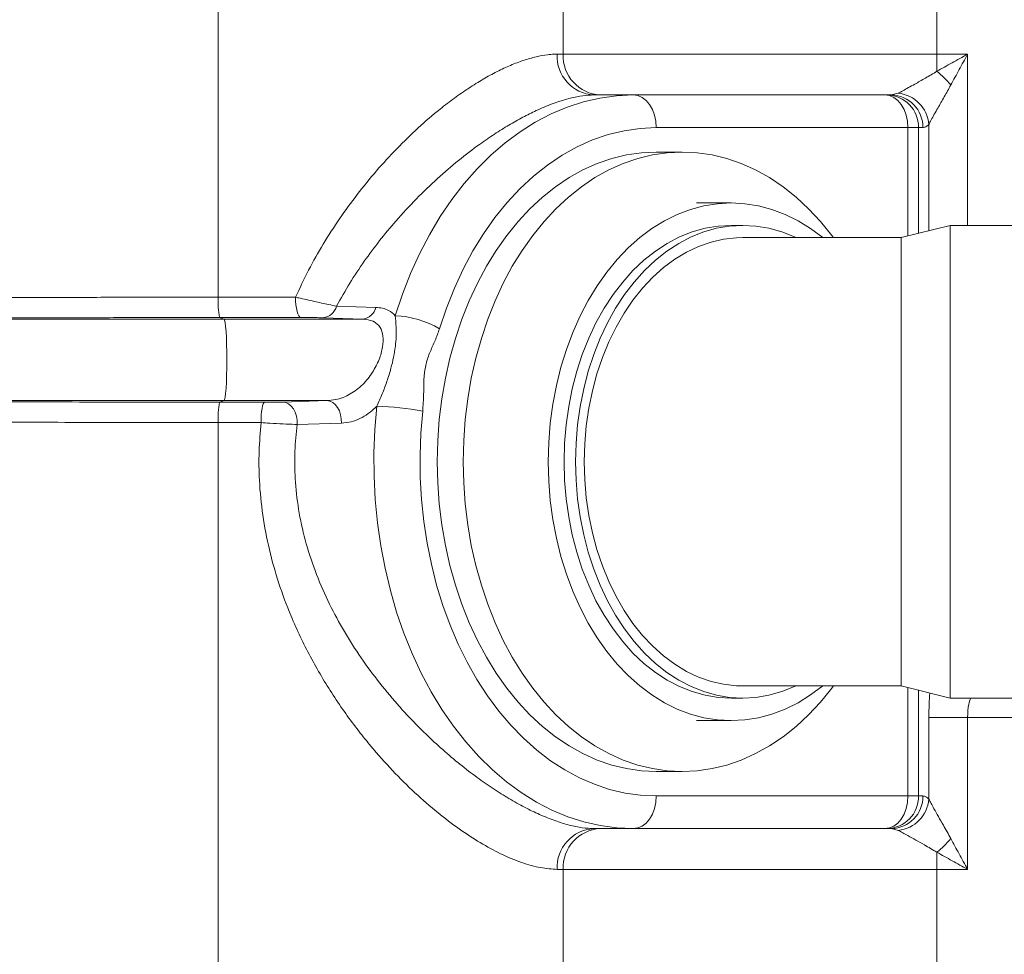
# Paper-space layout 'CM-Y2000 EN' of a CAD drawing. Units: millimetres. Extents: x 150 to 12450, y 150 to 8760.
# Drawn here: x 7193 to 7435, y 1386 to 1616 of the extents above; entities that cross this region are included whole.
import ezdxf

# ---------------------------------------------------------------- set-up
doc = ezdxf.new("R2010")
doc.units = ezdxf.units.MM
doc.styles.add('SLDTEXTSTYLE0', font='TXT', dxfattribs={"width": 0.7})
doc.dimstyles.new('SLDDIMSTYLE2', dxfattribs={"dimtxt": 105, "dimasz": 106.68, "dimexe": 0, "dimexo": 0.0625, "dimgap": 26.25, "dimtad": 1, "dimrnd": 1e-09, "dimzin": 12, "dimdsep": 46, "dimtxsty": 'SLDTEXTSTYLE0', "dimsah": 1, "dimcen": 0.09, "dimadec": 0, "dimazin": 3, "dimtfac": 1, "dimtofl": 0, "dimtmove": 0, "dimatfit": 3, "dimfxl": 1, "dimfrac": 2, "dimtolj": 1, "dimtzin": 12, "dimarcsym": 0})

# ---------------------------------------------------------------- blocks, each defined once
blk = doc.blocks.new('_D_7')
at = {"color": 7, "linetype": 'Continuous', "lineweight": 0, "ltscale": 30}
for p, q in [((4858.3, 3212.26), (4858.3, 3621.9)), ((5155.81, 1555.47), (5155.81, 3621.9)), ((5155.81, 3591.9), (4858.3, 3591.9)), ((5155.81, 3591.9), (7001.33, 3591.9))]:
    blk.add_line(p, q, dxfattribs=at)
for points in [[(4858.3, 3591.9), (4964.98, 3580.47), (4964.98, 3603.33)], [(5155.81, 3591.9), (5049.13, 3603.33), (5049.13, 3580.47)]]:
    blk.add_solid(points, dxfattribs=at)
at = {"color": 7, "linetype": 'Continuous', "lineweight": 0, "ltscale": 30, "char_height": 105, "attachment_point": 1, "style": 'SLDTEXTSTYLE0'}
for s, insert in [('Minimum 300 mm gap around', (5245.61, 3890.35)), ('the installation for backfilling', (5270.77, 3727.25))]:
    blk.add_mtext(s, dxfattribs=dict(at, insert=insert))

psp = doc.layouts.new('CM-Y2000 EN')

# ---------------------------------------------------------------- linework, layer by layer
at = {"color": 7, "linetype": 'Continuous', "lineweight": 15, "ltscale": 30}
for p, q in [((7241.969, 1547.655), (7241.969, 1701.86)), ((7326.593, 1607.258), (7326.593, 1701.86)), ((7418.299, 1607.258), (7418.299, 1701.86)), ((7325.117, 1607.258), (7326.593, 1607.258)), ((7326.593, 1607.258), (7418.299, 1607.258)), ((7418.299, 1607.258), (7425.829, 1607.258)), ((7334.14, 1597.258), (7333.988, 1597.255)), ((7334.14, 1597.258), (7343.797, 1597.258)), ((7343.797, 1597.258), (7405.546, 1597.258)), ((7405.546, 1597.258), (7406.063, 1597.258)), ((7406.063, 1597.258), (7407.137, 1597.258)), ((7407.137, 1597.258), (7408.834, 1597.689)), ((7411.203, 1589.258), (7349.454, 1589.258)), ((7413.788, 1589.258), (7411.203, 1589.258)), ((7414.862, 1589.258), (7413.788, 1589.258)), ((7355.818, 1583.258), (7349.454, 1583.258)), ((7367.839, 1570.758), (7359.354, 1570.758)), ((7370.667, 1565.258), (7367.839, 1565.258)), ((7421.558, 1565.258), (7409.558, 1562.258)), ((7457.558, 1565.258), (7421.558, 1565.258)), ((7421.558, 1449.258), (7421.558, 1565.258)), ((7409.558, 1562.258), (7370.667, 1562.258)), ((7409.558, 1452.258), (7409.558, 1562.258)), ((7241.969, 1547.655), (7260.944, 1547.655)), ((7270.986, 1545.458), (7280.673, 1545.147)), ((7243.404, 1542.254), (6996.159, 1542.254)), ((7243.404, 1542.254), (7242.314, 1542.657)), ((7262.213, 1542.657), (7242.314, 1542.657)), ((7277.42, 1542.254), (7243.404, 1542.254)), ((7277.42, 1542.254), (7267.745, 1542.582)), ((7243.404, 1522.261), (6996.159, 1522.261)), ((7242.314, 1521.858), (7243.404, 1522.261)), ((7268.634, 1522.261), (7243.404, 1522.261)), ((7257.792, 1521.916), (7268.634, 1522.261)), ((7242.314, 1521.858), (7253.333, 1521.858)), ((7241.969, 1381.785), (7241.969, 1516.86)), ((7252.476, 1516.86), (7241.969, 1516.86)), ((7272.186, 1516.736), (7261.337, 1516.41)), ((7370.667, 1452.258), (7409.558, 1452.258)), ((7409.558, 1452.258), (7421.558, 1449.258)), ((7367.839, 1449.258), (7370.667, 1449.258)), ((7421.558, 1449.258), (7457.558, 1449.258)), ((7359.354, 1443.758), (7367.839, 1443.758)), ((7416.323, 1424.481), (7416.323, 1444.557)), ((7416.323, 1444.557), (7425.829, 1444.557)), ((7425.829, 1444.557), (7425.829, 1407.258)), ((7455.439, 1444.557), (7425.829, 1444.557)), ((7349.454, 1431.258), (7355.818, 1431.258)), ((7349.454, 1425.258), (7411.203, 1425.258)), ((7411.203, 1425.258), (7413.788, 1425.258)), ((7413.788, 1425.258), (7414.862, 1425.258)), ((7334.14, 1417.258), (7343.797, 1417.258)), ((7405.546, 1417.258), (7343.797, 1417.258)), ((7406.063, 1417.258), (7405.546, 1417.258)), ((7407.137, 1417.258), (7406.063, 1417.258)), ((7408.834, 1416.826), (7407.137, 1417.258)), ((7326.593, 1407.258), (7325.117, 1407.258)), ((7326.593, 1381.785), (7326.593, 1407.258)), ((7418.299, 1407.258), (7326.593, 1407.258)), ((7418.299, 1381.785), (7418.299, 1407.258)), ((7425.829, 1407.258), (7418.299, 1407.258))]:
    psp.add_line(p, q, dxfattribs=at)
at = {"color": 8, "linetype": 'Continuous', "lineweight": 15, "ltscale": 30}
for p, q in [((7425.829, 1607.258), (7425.829, 1565.258)), ((7416.323, 1563.949), (7416.323, 1590.034)), ((7411.203, 1562.669), (7411.203, 1589.258)), ((7413.788, 1589.258), (7413.788, 1563.315)), ((7411.203, 1425.258), (7411.203, 1451.846)), ((7413.788, 1451.2), (7413.788, 1425.258))]:
    psp.add_line(p, q, dxfattribs=at)
at = {"color": 7, "linetype": 'Continuous', "lineweight": 15, "ltscale": 30, "flags": 128}
for points in [[(7285.421, 1543.096), (7287.176, 1548.344), (7289.167, 1553.42), (7291.385, 1558.305), (7293.821, 1562.978), (7296.465, 1567.418), (7299.306, 1571.608), (7302.332, 1575.531), (7305.53, 1579.169), (7308.888, 1582.509), (7312.391, 1585.535), (7316.025, 1588.235), (7319.774, 1590.599), (7323.623, 1592.616), (7327.556, 1594.278), (7331.557, 1595.577), (7335.609, 1596.509), (7339.694, 1597.07), (7343.797, 1597.258)], [(7349.454, 1589.258), (7349.345, 1590.818), (7349.023, 1592.319), (7348.501, 1593.702), (7347.797, 1594.914), (7346.94, 1595.909), (7345.962, 1596.649), (7344.901, 1597.104), (7343.797, 1597.258)], [(7411.203, 1589.258), (7411.094, 1590.818), (7410.772, 1592.319), (7410.249, 1593.702), (7409.546, 1594.914), (7408.689, 1595.909), (7407.711, 1596.649), (7406.65, 1597.104), (7405.546, 1597.258)], [(7349.454, 1589.258), (7345.496, 1589.066), (7341.557, 1588.494), (7337.655, 1587.542), (7333.808, 1586.216), (7330.033, 1584.521), (7326.35, 1582.466), (7322.774, 1580.061), (7319.322, 1577.316), (7316.011, 1574.244), (7312.856, 1570.859), (7309.872, 1567.178), (7307.072, 1563.218), (7304.47, 1558.996), (7302.078, 1554.533), (7299.907, 1549.85), (7297.967, 1544.968), (7296.267, 1539.91)], [(7349.454, 1583.258), (7345.787, 1583.08), (7342.136, 1582.55), (7338.52, 1581.668), (7334.955, 1580.439), (7331.458, 1578.869), (7328.044, 1576.966), (7324.73, 1574.737), (7321.532, 1572.193), (7318.463, 1569.347), (7315.539, 1566.212), (7312.774, 1562.801), (7310.179, 1559.132), (7307.767, 1555.22), (7305.55, 1551.085), (7303.537, 1546.746), (7301.739, 1542.223), (7300.163, 1537.536), (7298.817, 1532.708), (7297.707, 1527.762), (7296.838, 1522.72), (7296.214, 1517.606), (7295.839, 1512.444), (7295.714, 1507.258), (7295.839, 1502.071), (7296.214, 1496.909), (7296.838, 1491.795), (7297.707, 1486.753), (7298.817, 1481.807), (7300.163, 1476.979), (7301.739, 1472.293), (7303.537, 1467.769), (7305.55, 1463.43), (7307.767, 1459.295), (7310.179, 1455.384), (7312.774, 1451.714), (7315.539, 1448.304), (7318.463, 1445.168), (7321.532, 1442.322), (7324.73, 1439.778), (7328.044, 1437.55), (7331.458, 1435.646), (7334.955, 1434.076), (7338.52, 1432.847), (7342.136, 1431.965), (7345.787, 1431.435), (7349.454, 1431.258)], [(7392.906, 1562.258), (7392.498, 1562.801), (7389.733, 1566.212), (7386.809, 1569.347), (7383.74, 1572.193), (7380.542, 1574.737), (7377.228, 1576.966), (7373.814, 1578.869), (7370.317, 1580.439), (7366.752, 1581.668), (7363.136, 1582.55), (7359.485, 1583.08), (7355.818, 1583.258), (7352.151, 1583.08), (7348.5, 1582.55), (7344.884, 1581.668), (7341.319, 1580.439), (7337.822, 1578.869), (7334.408, 1576.966), (7331.094, 1574.737), (7327.895, 1572.193), (7324.827, 1569.347), (7321.903, 1566.212), (7319.138, 1562.801), (7316.543, 1559.132), (7314.131, 1555.22), (7311.914, 1551.085), (7309.901, 1546.746), (7308.103, 1542.223), (7306.527, 1537.536), (7305.181, 1532.708), (7304.071, 1527.762), (7303.202, 1522.72), (7302.578, 1517.606), (7302.203, 1512.444), (7302.078, 1507.258), (7302.203, 1502.071), (7302.578, 1496.909), (7303.202, 1491.795), (7304.071, 1486.753), (7305.181, 1481.807), (7306.527, 1476.979), (7308.103, 1472.293), (7309.901, 1467.769), (7311.914, 1463.43), (7314.131, 1459.295), (7316.543, 1455.384), (7319.138, 1451.714), (7321.903, 1448.304), (7324.827, 1445.168), (7327.895, 1442.322), (7331.094, 1439.778), (7334.408, 1437.55), (7337.822, 1435.646), (7341.319, 1434.076), (7344.884, 1432.847), (7348.5, 1431.965), (7352.151, 1431.435), (7355.818, 1431.258), (7359.485, 1431.435), (7363.136, 1431.965), (7366.752, 1432.847), (7370.317, 1434.076), (7373.814, 1435.646), (7377.228, 1437.55), (7380.542, 1439.778), (7383.74, 1442.322), (7386.809, 1445.168), (7389.733, 1448.304), (7392.498, 1451.714), (7392.906, 1452.258)], [(7390.28, 1452.258), (7387.321, 1450.046), (7384.243, 1448.147), (7381.074, 1446.579), (7377.83, 1445.35), (7374.531, 1444.467), (7371.194, 1443.935), (7367.839, 1443.758), (7364.483, 1443.935), (7361.147, 1444.467), (7357.847, 1445.35), (7354.604, 1446.579), (7351.435, 1448.147), (7348.357, 1450.046), (7345.388, 1452.265), (7342.545, 1454.791), (7339.843, 1457.611), (7337.298, 1460.709), (7334.924, 1464.067), (7332.734, 1467.666), (7330.74, 1471.487), (7328.953, 1475.508), (7327.384, 1479.706), (7326.041, 1484.058), (7324.932, 1488.541), (7324.063, 1493.127), (7323.439, 1497.793), (7323.063, 1502.512), (7322.938, 1507.258), (7323.063, 1512.003), (7323.439, 1516.722), (7324.063, 1521.388), (7324.932, 1525.975), (7326.041, 1530.457), (7327.384, 1534.809), (7328.953, 1539.008), (7330.74, 1543.028), (7332.734, 1546.849), (7334.924, 1550.449), (7337.298, 1553.806), (7339.843, 1556.904), (7342.545, 1559.724), (7345.388, 1562.25), (7348.357, 1564.469), (7351.435, 1566.368), (7354.604, 1567.936), (7357.847, 1569.165), (7361.147, 1570.048), (7364.483, 1570.58), (7367.839, 1570.758), (7371.194, 1570.58), (7374.531, 1570.048), (7377.83, 1569.165), (7381.074, 1567.936), (7384.243, 1566.368), (7387.321, 1564.469), (7390.28, 1562.258)], [(7367.839, 1449.258), (7364.621, 1449.436), (7361.423, 1449.972), (7358.265, 1450.86), (7355.165, 1452.096), (7352.144, 1453.673), (7349.22, 1455.579), (7346.41, 1457.804), (7343.732, 1460.335), (7341.204, 1463.154), (7338.839, 1466.245), (7336.653, 1469.59), (7334.659, 1473.166), (7332.87, 1476.953), (7331.297, 1480.926), (7329.948, 1485.062), (7328.834, 1489.335), (7327.96, 1493.718), (7327.332, 1498.184), (7326.953, 1502.707), (7326.827, 1507.258), (7326.953, 1511.808), (7327.332, 1516.331), (7327.96, 1520.797), (7328.834, 1525.181), (7329.948, 1529.453), (7331.297, 1533.589), (7332.87, 1537.562), (7334.659, 1541.349), (7336.653, 1544.926), (7338.839, 1548.27), (7341.204, 1551.361), (7343.732, 1554.181), (7346.41, 1556.711), (7349.22, 1558.936), (7352.144, 1560.843), (7355.165, 1562.419), (7358.265, 1563.655), (7361.423, 1564.543), (7364.621, 1565.079), (7367.839, 1565.258)], [(7383.686, 1452.258), (7383.341, 1452.096), (7380.241, 1450.86), (7377.083, 1449.972), (7373.885, 1449.436), (7370.667, 1449.258), (7367.449, 1449.436), (7364.252, 1449.972), (7361.093, 1450.86), (7357.994, 1452.096), (7354.973, 1453.673), (7352.048, 1455.579), (7349.238, 1457.804), (7346.561, 1460.335), (7344.032, 1463.154), (7341.667, 1466.245), (7339.481, 1469.59), (7337.488, 1473.166), (7335.699, 1476.953), (7334.125, 1480.926), (7332.777, 1485.062), (7331.662, 1489.335), (7330.788, 1493.718), (7330.16, 1498.184), (7329.781, 1502.707), (7329.655, 1507.258), (7329.781, 1511.808), (7330.16, 1516.331), (7330.788, 1520.797), (7331.662, 1525.181), (7332.777, 1529.453), (7334.125, 1533.589), (7335.699, 1537.562), (7337.488, 1541.349), (7339.481, 1544.926), (7341.667, 1548.27), (7344.032, 1551.361), (7346.561, 1554.181), (7349.238, 1556.711), (7352.048, 1558.936), (7354.973, 1560.843), (7357.994, 1562.419), (7361.093, 1563.655), (7364.252, 1564.543), (7367.449, 1565.079), (7370.667, 1565.258), (7373.885, 1565.079), (7377.083, 1564.543), (7380.241, 1563.655), (7383.341, 1562.419), (7383.686, 1562.258)], [(7370.667, 1452.258), (7369.101, 1452.302), (7365.979, 1452.659), (7362.888, 1453.369), (7359.847, 1454.429), (7356.876, 1455.832), (7353.995, 1457.568), (7351.222, 1459.626), (7348.575, 1461.993), (7346.071, 1464.654), (7343.727, 1467.591), (7341.557, 1470.786), (7339.576, 1474.217), (7337.797, 1477.862), (7336.231, 1481.698), (7334.888, 1485.699), (7333.778, 1489.841), (7332.906, 1494.095), (7332.28, 1498.435), (7331.902, 1502.832), (7331.776, 1507.258), (7331.902, 1511.683), (7332.28, 1516.08), (7332.906, 1520.42), (7333.778, 1524.674), (7334.888, 1528.816), (7336.231, 1532.817), (7337.797, 1536.653), (7339.576, 1540.298), (7341.557, 1543.729), (7343.727, 1546.924), (7346.071, 1549.861), (7348.575, 1552.522), (7351.222, 1554.889), (7353.995, 1556.947), (7356.876, 1558.683), (7359.847, 1560.086), (7362.888, 1561.146), (7365.979, 1561.857), (7369.101, 1562.213), (7370.667, 1562.258)], [(7262.213, 1542.657), (7261.964, 1542.775), (7261.725, 1543.075), (7261.506, 1543.544), (7261.314, 1544.167), (7261.157, 1544.919), (7261.04, 1545.772), (7260.969, 1546.696), (7260.944, 1547.655)], [(7243.404, 1522.261), (7243.54, 1522.497), (7243.669, 1523.096), (7243.789, 1524.035), (7243.893, 1525.28), (7243.978, 1526.784), (7244.042, 1528.491), (7244.081, 1530.339), (7244.094, 1532.258), (7244.081, 1534.176), (7244.042, 1536.024), (7243.978, 1537.731), (7243.893, 1539.235), (7243.789, 1540.48), (7243.669, 1541.419), (7243.54, 1542.018), (7243.404, 1542.254)], [(7272.186, 1516.736), (7272.171, 1517.774), (7272.004, 1518.789), (7271.694, 1519.739), (7271.253, 1520.582), (7270.701, 1521.282), (7270.062, 1521.809), (7269.363, 1522.14), (7268.634, 1522.261)], [(7252.476, 1516.86), (7252.493, 1517.819), (7252.541, 1518.743), (7252.62, 1519.597), (7252.726, 1520.349), (7252.855, 1520.971), (7253.003, 1521.441), (7253.164, 1521.74), (7253.333, 1521.858)], [(7257.792, 1521.916), (7258.519, 1521.795), (7259.216, 1521.464), (7259.853, 1520.939), (7260.403, 1520.242), (7260.842, 1519.402), (7261.152, 1518.456), (7261.32, 1517.444), (7261.337, 1516.41)], [(7343.797, 1417.258), (7339.739, 1417.441), (7335.698, 1417.989), (7331.69, 1418.901), (7327.731, 1420.173), (7323.837, 1421.799), (7320.025, 1423.773), (7316.309, 1426.086), (7312.705, 1428.73), (7309.228, 1431.693), (7305.891, 1434.964), (7302.709, 1438.53), (7299.694, 1442.374), (7296.858, 1446.483), (7294.214, 1450.84), (7291.771, 1455.426), (7289.54, 1460.222), (7287.53, 1465.211), (7285.748, 1470.37), (7284.203, 1475.68), (7282.901, 1481.118), (7281.846, 1486.662), (7281.044, 1492.29), (7280.497, 1497.979), (7280.207, 1503.706), (7280.176, 1509.448), (7280.405, 1515.18), (7280.891, 1520.88)], [(7292.139, 1519.669), (7291.684, 1514.275), (7291.482, 1508.85), (7291.535, 1503.419), (7291.842, 1498.004), (7292.401, 1492.63), (7293.211, 1487.319), (7294.268, 1482.097), (7295.567, 1476.985), (7297.103, 1472.005), (7298.868, 1467.181), (7300.856, 1462.532), (7303.056, 1458.08), (7305.46, 1453.843), (7308.058, 1449.841), (7310.837, 1446.091), (7313.785, 1442.609), (7316.89, 1439.411), (7320.138, 1436.51), (7323.515, 1433.921), (7327.005, 1431.653), (7330.594, 1429.717), (7334.266, 1428.121), (7338.004, 1426.872), (7341.793, 1425.977), (7345.615, 1425.437), (7349.454, 1425.258)], [(7349.454, 1425.258), (7349.345, 1423.697), (7349.023, 1422.196), (7348.501, 1420.813), (7347.797, 1419.601), (7346.94, 1418.606), (7345.962, 1417.867), (7344.901, 1417.411), (7343.797, 1417.258)], [(7411.203, 1425.258), (7411.094, 1423.697), (7410.772, 1422.196), (7410.249, 1420.813), (7409.546, 1419.601), (7408.689, 1418.606), (7407.711, 1417.867), (7406.65, 1417.411), (7405.546, 1417.258)]]:
    psp.add_lwpolyline(points, dxfattribs=at)
at = {"color": 8, "linetype": 'Continuous', "lineweight": 15, "ltscale": 30, "flags": 128}
psp.add_lwpolyline([(7370.667, 1452.258), (7369.101, 1452.302), (7365.979, 1452.659), (7362.888, 1453.369), (7359.847, 1454.429), (7356.876, 1455.832), (7353.995, 1457.568), (7351.222, 1459.626), (7348.575, 1461.993), (7346.071, 1464.654), (7343.727, 1467.591), (7341.557, 1470.786), (7339.576, 1474.217), (7337.797, 1477.862), (7336.231, 1481.698), (7334.888, 1485.699), (7333.778, 1489.841), (7332.906, 1494.095), (7332.28, 1498.435), (7331.902, 1502.832), (7331.776, 1507.258), (7331.902, 1511.683), (7332.28, 1516.08), (7332.906, 1520.42), (7333.778, 1524.674), (7334.888, 1528.816), (7336.231, 1532.817), (7337.797, 1536.653), (7339.576, 1540.298), (7341.557, 1543.729), (7343.727, 1546.924), (7346.071, 1549.861), (7348.575, 1552.522), (7351.222, 1554.889), (7353.995, 1556.947), (7356.876, 1558.683), (7359.847, 1560.086), (7362.888, 1561.146), (7365.979, 1561.857), (7369.101, 1562.213), (7370.667, 1562.258)], dxfattribs=at)
at = {"color": 7, "linetype": 'Continuous', "lineweight": 15, "ltscale": 900}
for centre, radius, start, end in [((7334.655, 1606.793), 9.549, 177.21113, 266.90888), ((7336.197, 1606.86), 9.612, 177.63, 267.41552), ((7402.63, 1583.719), 24.891, 39.94519, 50.98584), ((7405.923, 1589.393), 7.866, 359.01669, 88.98172), ((7406.997, 1589.393), 7.866, 359.01669, 88.98172), ((7407.92, 1589.304), 8.434, 4.96395, 83.77701), ((7260.969, 1546.455), 19.038, 176.38586, 191.50802), ((7267.277, 1546.375), 3.821, 277.04152, 346.12621), ((7276.954, 1546.054), 3.828, 276.99197, 346.30518), ((7284.308, 1519.251), 23.87, 59.93501, 87.32816), ((7260.969, 1518.06), 19.038, 168.49198, 183.61414), ((7279.901, 1458.833), 62.055, 78.62561, 89.08604), ((7405.923, 1425.123), 7.866, 271.01828, 0.98331), ((7406.997, 1425.123), 7.866, 271.01828, 0.98331), ((7407.92, 1425.211), 8.434, 276.22299, 355.03605), ((7334.655, 1407.722), 9.549, 93.09112, 182.78887), ((7336.197, 1407.655), 9.612, 92.58448, 182.37), ((7402.63, 1430.796), 24.891, 309.01416, 320.05481)]:
    psp.add_arc(centre, radius, start, end, dxfattribs=at)
at = {"color": 7, "linetype": 'Continuous', "lineweight": 15, "ltscale": 30}
for points, knots in [([(7260.944, 1547.655), (7261.987, 1549.876), (7264.077, 1554.327), (7267.727, 1560.744), (7271.719, 1566.961), (7276.088, 1572.971), (7280.78, 1578.72), (7285.782, 1584.184), (7291.013, 1589.266), (7295.77, 1593.345), (7299.925, 1596.529), (7303.454, 1598.98), (7306.958, 1601.158), (7310.403, 1603.036), (7313.74, 1604.587), (7316.947, 1605.803), (7319.988, 1606.669), (7322.464, 1607.108), (7324.133, 1607.246), (7324.884, 1607.255), (7325.117, 1607.258)], [0, 0, 0, 0, 0.0669665, 0.1342558, 0.2025393, 0.2711722, 0.3417044, 0.4126927, 0.4852866, 0.5585355, 0.6063049, 0.6543127, 0.7031188, 0.7522245, 0.8015771, 0.8512731, 0.902064, 0.9532353, 0.9855266, 1, 1, 1, 1]), ([(7418.299, 1607.258), (7418.299, 1606.603), (7418.299, 1605.295), (7418.299, 1603.903), (7418.299, 1603.183), (7418.299, 1603.059)], [0, 0, 0, 0, 0.4531275, 0.906255, 1, 1, 1, 1]), ([(7418.299, 1603.059), (7419.531, 1603.747), (7422.01, 1605.131), (7424.545, 1606.543), (7425.821, 1607.253), (7425.829, 1607.258)], [0, 0, 0, 0, 0.4956645, 0.9968905, 1, 1, 1, 1]), ([(7425.829, 1607.258), (7425.825, 1607.25), (7425.134, 1605.984), (7423.749, 1603.441), (7422.394, 1600.952), (7421.713, 1599.701)], [0, 0, 0, 0, 0.0031194, 0.4988368, 1, 1, 1, 1]), ([(7408.834, 1597.689), (7409.189, 1597.881), (7409.898, 1598.265), (7411.307, 1599.042), (7413.141, 1600.066), (7415.487, 1601.388), (7417.355, 1602.498), (7418.299, 1603.059)], [0, 0, 0, 0, 0.1597701, 0.3192666, 0.482293, 0.7382475, 1, 1, 1, 1]), ([(7421.713, 1599.701), (7421.174, 1598.73), (7420.086, 1596.77), (7418.713, 1594.376), (7417.652, 1592.494), (7416.873, 1591.087), (7416.504, 1590.381), (7416.323, 1590.034)], [0, 0, 0, 0, 0.2621465, 0.5290723, 0.6858704, 0.8457873, 1, 1, 1, 1]), ([(7416.323, 1590.034), (7416.085, 1589.809), (7415.606, 1589.355), (7415.112, 1589.29), (7414.862, 1589.258)], [0, 0, 0, 0, 0.4951791, 1, 1, 1, 1]), ([(7001.229, 1547.263), (7003.281, 1547.272), (7006.36, 1547.286), (7010.584, 1547.273), (7014.357, 1547.268), (7018.664, 1547.264), (7023.532, 1547.261), (7028.936, 1547.26), (7034.407, 1547.261), (7039.792, 1547.264), (7044.978, 1547.267), (7050.452, 1547.271), (7056.244, 1547.277), (7062.342, 1547.284), (7068.75, 1547.292), (7075.423, 1547.3), (7082.261, 1547.31), (7089.237, 1547.321), (7096.337, 1547.333), (7103.642, 1547.346), (7111.185, 1547.36), (7118.949, 1547.375), (7126.936, 1547.391), (7135.088, 1547.408), (7143.286, 1547.427), (7151.5, 1547.445), (7159.72, 1547.465), (7168.039, 1547.485), (7176.494, 1547.507), (7185.062, 1547.529), (7193.741, 1547.552), (7202.463, 1547.576), (7213.431, 1547.608), (7226.589, 1547.648), (7236.842, 1547.653), (7241.969, 1547.655)], [0, 0, 0, 0, 0.06594295, 0.09892895, 0.13196952, 0.16544152, 0.19900805, 0.23286405, 0.26681825, 0.29289048, 0.31900774, 0.34526169, 0.37156155, 0.3983857, 0.42525824, 0.45227787, 0.47934715, 0.50541968, 0.53153724, 0.55779032, 0.58408855, 0.61090888, 0.63777774, 0.66479507, 0.69186261, 0.7179523, 0.74408706, 0.77035824, 0.7966751, 0.82351643, 0.8504064, 0.87744442, 0.90453234, 0.95226172, 1, 1, 1, 1]), ([(7260.944, 1547.655), (7261.199, 1547.596), (7262.07, 1547.39), (7263.606, 1547.034), (7265.517, 1546.6), (7267.361, 1546.193), (7269.282, 1545.784), (7270.369, 1545.577), (7270.986, 1545.458)], [0, 0, 0, 0, 0.0718347, 0.245711, 0.4195671, 0.5946535, 0.7697023, 1, 1, 1, 1]), ([(7280.673, 1545.147), (7281.216, 1545.099), (7282.315, 1545.001), (7283.976, 1544.403), (7284.895, 1543.571), (7285.421, 1543.096)], [0, 0, 0, 0, 0.295059, 0.5970862, 1, 1, 1, 1]), ([(7242.314, 1542.657), (7237.165, 1542.655), (7226.866, 1542.65), (7213.701, 1542.609), (7202.78, 1542.579), (7194.126, 1542.556), (7185.463, 1542.533), (7176.753, 1542.511), (7168.022, 1542.489), (7159.276, 1542.468), (7150.583, 1542.448), (7142.075, 1542.429), (7133.772, 1542.411), (7125.677, 1542.394), (7117.693, 1542.378), (7109.786, 1542.363), (7101.984, 1542.349), (7094.295, 1542.336), (7086.78, 1542.324), (7079.551, 1542.312), (7072.624, 1542.303), (7065.991, 1542.294), (7059.575, 1542.286), (7053.351, 1542.279), (7047.346, 1542.274), (7041.571, 1542.269), (7036.074, 1542.266), (7030.534, 1542.263), (7025.04, 1542.262), (7019.683, 1542.263), (7014.79, 1542.265), (7010.358, 1542.269), (7006.397, 1542.274), (7001.926, 1542.288), (6998.711, 1542.274), (6996.566, 1542.265)], [0, 0, 0, 0, 0.0469913, 0.0939837, 0.1201666, 0.1463946, 0.172759, 0.1991692, 0.2261053, 0.2530903, 0.2802242, 0.3074083, 0.3335726, 0.3597822, 0.3861289, 0.4125216, 0.4394389, 0.4664045, 0.4935176, 0.5206807, 0.5468476, 0.5730595, 0.5994071, 0.6258002, 0.6527185, 0.6796859, 0.7068026, 0.7339697, 0.76645, 0.7990165, 0.8318457, 0.8647633, 0.8984772, 0.9322807, 1, 1, 1, 1]), ([(7262.213, 1542.657), (7262.355, 1542.657), (7263.178, 1542.657), (7264.743, 1542.646), (7266.547, 1542.618), (7267.408, 1542.592), (7267.745, 1542.582)], [0, 0, 0, 0, 0.073823, 0.4280439, 0.7762782, 1, 1, 1, 1]), ([(7268.634, 1522.261), (7269.345, 1522.318), (7271.296, 1522.473), (7274.355, 1523.675), (7277.447, 1526.037), (7279.853, 1529.045), (7281.512, 1532.279), (7282.407, 1535.388), (7282.531, 1538.148), (7281.815, 1540.359), (7280.704, 1541.349), (7279.281, 1542.052), (7278.315, 1542.157), (7277.42, 1542.254)], [0, 0, 0, 0, 0.0742182, 0.2036094, 0.3238366, 0.435586, 0.5388708, 0.6335481, 0.7212016, 0.8077805, 0.8941625, 0.9018389, 1, 1, 1, 1]), ([(7280.891, 1520.88), (7281.335, 1521.882), (7282.224, 1523.884), (7283.379, 1526.98), (7284.331, 1530.019), (7285.029, 1532.905), (7285.472, 1535.561), (7285.654, 1538.063), (7285.627, 1540.541), (7285.494, 1542.186), (7285.421, 1543.096)], [0, 0, 0, 0, 0.13653591, 0.27303542, 0.4083396, 0.52156756, 0.63472745, 0.74742693, 0.86040696, 1, 1, 1, 1]), ([(7296.267, 1539.91), (7295.921, 1538.935), (7295.23, 1536.981), (7293.914, 1534.279), (7292.875, 1531.319), (7292.35, 1527.764), (7292.441, 1523.856), (7292.24, 1521.064), (7292.139, 1519.669)], [0, 0, 0, 0, 0.1518364, 0.3041236, 0.4568333, 0.6091524, 0.8047012, 1, 1, 1, 1]), ([(7022.128, 1522.248), (7022.505, 1522.249), (7025.085, 1522.252), (7030.726, 1522.253), (7039.098, 1522.248), (7048.183, 1522.241), (7057.962, 1522.231), (7068.386, 1522.218), (7079.404, 1522.203), (7090.997, 1522.185), (7103.115, 1522.164), (7115.697, 1522.141), (7128.657, 1522.115), (7141.941, 1522.087), (7155.514, 1522.056), (7169.326, 1522.023), (7183.306, 1521.988), (7197.359, 1521.951), (7211.903, 1521.911), (7226.873, 1521.868), (7237.167, 1521.861), (7242.314, 1521.858)], [0, 0, 0, 0, 0.0095929, 0.0657138, 0.1198882, 0.1742475, 0.2286703, 0.2830311, 0.3372068, 0.3913786, 0.4457354, 0.5001544, 0.5545101, 0.6086811, 0.6628903, 0.7172846, 0.771742, 0.826137, 0.8803467, 0.9401676, 1, 1, 1, 1]), ([(7257.792, 1521.916), (7257.699, 1521.914), (7257.199, 1521.899), (7256.096, 1521.876), (7254.612, 1521.86), (7253.691, 1521.859), (7253.333, 1521.858)], [0, 0, 0, 0, 0.0795091, 0.4271906, 0.7774269, 1, 1, 1, 1]), ([(7280.891, 1520.88), (7280.187, 1520.238), (7278.858, 1519.024), (7276.728, 1517.807), (7274.521, 1516.961), (7272.994, 1516.814), (7272.186, 1516.736)], [0, 0, 0, 0, 0.26140895, 0.49396627, 0.73214126, 1, 1, 1, 1]), ([(7241.969, 1516.86), (7236.845, 1516.863), (7226.597, 1516.87), (7211.783, 1516.912), (7197.481, 1516.953), (7183.757, 1516.99), (7170.104, 1517.025), (7156.616, 1517.058), (7143.361, 1517.089), (7130.388, 1517.117), (7117.731, 1517.143), (7105.445, 1517.166), (7093.611, 1517.187), (7082.29, 1517.205), (7071.529, 1517.22), (7061.351, 1517.233), (7051.797, 1517.243), (7042.942, 1517.25), (7034.683, 1517.254), (7027.253, 1517.253), (7020.719, 1517.244), (7014.996, 1517.234), (7009.943, 1517.229), (7005.388, 1517.231), (7002.614, 1517.245), (7001.229, 1517.252)], [0, 0, 0, 0, 0.0477574, 0.0955057, 0.1379519, 0.1805433, 0.2231835, 0.2657743, 0.3082201, 0.3506355, 0.3931956, 0.4358052, 0.478366, 0.5207821, 0.5632006, 0.605764, 0.648376, 0.6909382, 0.7333557, 0.7775828, 0.8218896, 0.8663601, 0.9109614, 0.9555707, 1, 1, 1, 1]), ([(7325.117, 1407.258), (7323.804, 1407.34), (7321.173, 1407.505), (7316.455, 1408.828), (7311.463, 1410.892), (7306.287, 1413.711), (7301.103, 1417.095), (7295.712, 1421.183), (7290.214, 1425.98), (7284.706, 1431.443), (7280.129, 1436.581), (7275.21, 1442.681), (7270.067, 1449.882), (7264.453, 1459.336), (7260.034, 1468.572), (7256.747, 1477.403), (7254.417, 1485.684), (7252.791, 1494.14), (7252.004, 1502.203), (7251.893, 1509.797), (7252.282, 1514.505), (7252.476, 1516.86)], [0, 0, 0, 0, 0.0534154, 0.1070608, 0.1604677, 0.2090898, 0.2578812, 0.3065422, 0.3586908, 0.4109822, 0.4631729, 0.4937375, 0.5624594, 0.6313772, 0.7001068, 0.753121, 0.8063432, 0.8595351, 0.9125076, 0.9562536, 1, 1, 1, 1]), ([(7261.337, 1516.41), (7261.153, 1516.417), (7260.162, 1516.455), (7257.971, 1516.556), (7255.02, 1516.711), (7253.188, 1516.818), (7252.476, 1516.86)], [0, 0, 0, 0, 0.07958924, 0.42733427, 0.77743442, 1, 1, 1, 1]), ([(7261.337, 1516.41), (7261.114, 1514.218), (7260.667, 1509.814), (7260.776, 1502.841), (7261.574, 1495.553), (7263.221, 1487.975), (7265.643, 1480.475), (7268.737, 1473.25), (7272.368, 1466.387), (7276.448, 1459.877), (7280.979, 1453.636), (7285.218, 1448.518), (7289.232, 1444.121), (7292.942, 1440.372), (7297.063, 1436.562), (7301.278, 1433.004), (7305.428, 1429.819), (7309.456, 1427.016), (7313.342, 1424.578), (7317.163, 1422.448), (7320.951, 1420.616), (7324.629, 1419.136), (7328.137, 1418.054), (7331.378, 1417.379), (7333.216, 1417.298), (7334.14, 1417.258)], [0, 0, 0, 0, 0.0430275, 0.0864299, 0.1359728, 0.1860611, 0.2377401, 0.2899038, 0.3398342, 0.3901032, 0.4413769, 0.4929908, 0.5235206, 0.5625692, 0.6017973, 0.6416311, 0.6816989, 0.7186089, 0.7557472, 0.7936536, 0.8318487, 0.8728619, 0.914269, 0.9569229, 1, 1, 1, 1]), ([(7414.862, 1425.258), (7415.107, 1425.226), (7415.601, 1425.162), (7416.081, 1424.71), (7416.323, 1424.481)], [0, 0, 0, 0, 0.4952467, 1, 1, 1, 1]), ([(7416.323, 1424.481), (7416.493, 1424.156), (7416.839, 1423.491), (7417.652, 1422.021), (7418.672, 1420.212), (7420.07, 1417.769), (7421.102, 1415.912), (7421.713, 1414.815)], [0, 0, 0, 0, 0.1456259, 0.297565, 0.498347, 0.703545, 1, 1, 1, 1]), ([(7418.299, 1411.456), (7417.265, 1412.07), (7415.504, 1413.115), (7413.121, 1414.46), (7411.341, 1415.455), (7409.859, 1416.272), (7409.179, 1416.64), (7408.834, 1416.826)], [0, 0, 0, 0, 0.2865099, 0.4880029, 0.6931828, 0.8443188, 1, 1, 1, 1]), ([(7421.713, 1414.815), (7422.386, 1413.578), (7423.741, 1411.089), (7425.126, 1408.545), (7425.825, 1407.265), (7425.829, 1407.258)], [0, 0, 0, 0, 0.4955002, 0.9968806, 1, 1, 1, 1]), ([(7418.299, 1407.258), (7418.299, 1407.912), (7418.299, 1409.22), (7418.299, 1410.612), (7418.299, 1411.332), (7418.299, 1411.456)], [0, 0, 0, 0, 0.4531275, 0.906255, 1, 1, 1, 1]), ([(7425.829, 1407.258), (7425.821, 1407.262), (7424.559, 1407.965), (7422.024, 1409.377), (7419.545, 1410.76), (7418.299, 1411.456)], [0, 0, 0, 0, 0.0031095, 0.4989932, 1, 1, 1, 1])]:
    psp.add_open_spline(points, degree=3, knots=knots, dxfattribs=at)
at = {"color": 8, "linetype": 'Continuous', "lineweight": 15, "ltscale": 30}
for points, knots in [([(7333.988, 1597.255), (7333.822, 1597.252), (7332.811, 1597.239), (7330.749, 1597.016), (7327.553, 1596.308), (7323.957, 1595.136), (7320.297, 1593.601), (7316.715, 1591.822), (7313.286, 1589.897), (7309.734, 1587.676), (7305.605, 1584.834), (7300.92, 1581.249), (7295.712, 1576.774), (7290.542, 1571.801), (7285.797, 1566.679), (7281.533, 1561.545), (7277.749, 1556.464), (7274.174, 1551.122), (7272.05, 1547.349), (7270.986, 1545.458)], [0, 0, 0, 0, 0.0118619, 0.0719431, 0.1325618, 0.1949544, 0.2579842, 0.3074242, 0.3571607, 0.4077749, 0.4586683, 0.5301677, 0.6023111, 0.6762764, 0.7507935, 0.8124015, 0.8742825, 0.9369961, 1, 1, 1, 1]), ([(7416.323, 1444.557), (7416.335, 1445.652), (7416.356, 1447.676), (7416.508, 1449.614), (7416.577, 1450.503)], [0, 0, 0, 0, 0.5411816, 1, 1, 1, 1]), ([(7426.552, 1449.258), (7426.391, 1448.775), (7425.929, 1447.387), (7425.868, 1445.674), (7425.829, 1444.557)], [0, 0, 0, 0, 0.3475712, 1, 1, 1, 1])]:
    psp.add_open_spline(points, degree=3, knots=knots, dxfattribs=at)

# ---------------------------------------------------------------- dimensions: what is measured, and where the dimension line sits
at = {"color": 7, "linetype": 'Continuous', "lineweight": 0, "ltscale": 30}
dim = psp.add_linear_dim(base=(4858.299, 3591.897), p1=(5155.813, 1525.466), p2=(4858.299, 3182.258), text='Minimum 300 mm gap around\\Pthe installation for backfilling', dimstyle='SLDDIMSTYLE2', dxfattribs=at)
dim.commit()
dim.dimension.update_dxf_attribs({"geometry": '_D_7', "text_midpoint": (6093.701, 3591.897), "dimtype": 160})

doc.saveas('drawing.dxf')
